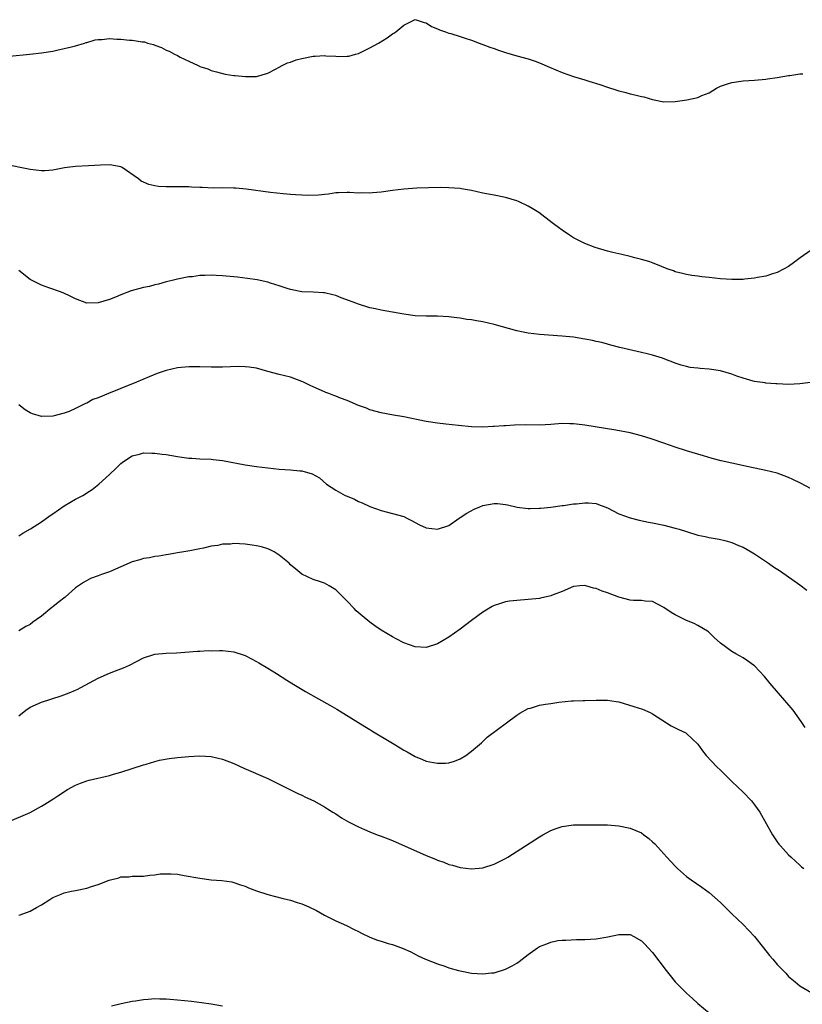
# Model space of a CAD drawing. Units: inches. Extents: x 2580000 to 2583000, y 1548000 to 1551000.
# Drawn here: x 2582247 to 2582385, y 1548115 to 1548289 of the extents above; entities that cross this region are included whole.
import ezdxf

# ---------------------------------------------------------------- set-up
doc = ezdxf.new("R2010")
doc.units = ezdxf.units.IN
doc.header["$MEASUREMENT"] = 0
doc.layers.add('LD25801548_10ft', color=93, linetype='Continuous')

msp = doc.modelspace()

# ---------------------------------------------------------------- linework, layer by layer
at = {"layer": 'LD25801548_10ft'}
for points, elevation in [([(2582245.34, 1548282.66), (2582248.91, 1548283), (2582251, 1548283.24), (2582253, 1548283.57), (2582253.71, 1548283.71), (2582256.3, 1548284.3), (2582257, 1548284.49), (2582258.59, 1548285), (2582258.91, 1548285.09), (2582259, 1548285.11), (2582260.46, 1548285.54), (2582261, 1548285.62), (2582261.65, 1548285.65), (2582263, 1548285.8), (2582264.3, 1548285.7), (2582265, 1548285.68), (2582266.52, 1548285.48), (2582267, 1548285.49), (2582268.8, 1548285.2), (2582269, 1548285.21), (2582269.19, 1548285.19), (2582269.74, 1548285), (2582270.76, 1548284.76), (2582271, 1548284.63), (2582272.21, 1548284.21), (2582273, 1548283.75), (2582273.53, 1548283.53), (2582274.51, 1548283), (2582275, 1548282.77), (2582275.52, 1548282.48), (2582277, 1548281.77), (2582278.68, 1548281), (2582278.91, 1548280.91), (2582279, 1548280.86), (2582280.41, 1548280.41), (2582281, 1548280.15), (2582281.89, 1548279.89), (2582283.47, 1548279.47), (2582285, 1548279.28), (2582285.23, 1548279.23), (2582287.07, 1548279.07), (2582289, 1548279.08), (2582291, 1548279.67), (2582292.35, 1548280.35), (2582293, 1548280.74), (2582293.52, 1548281), (2582294.48, 1548281.52), (2582295, 1548281.63), (2582296, 1548282), (2582297, 1548282.24), (2582299, 1548282.67), (2582299.33, 1548282.67), (2582301, 1548282.8), (2582301.25, 1548282.75), (2582303, 1548282.66), (2582303.39, 1548282.61), (2582305, 1548282.65), (2582305.32, 1548282.68), (2582306.51, 1548283), (2582307, 1548283.15), (2582309, 1548284.12), (2582310.52, 1548285), (2582312.07, 1548285.93), (2582313, 1548286.61), (2582313.27, 1548286.73), (2582313.61, 1548287), (2582315, 1548288.16), (2582316.66, 1548289), (2582316.9, 1548289.1), (2582317, 1548289.13), (2582317.54, 1548289), (2582318.63, 1548288.63), (2582319, 1548288.58), (2582319.92, 1548287.92), (2582321, 1548287.52), (2582321.35, 1548287.35), (2582322.37, 1548287), (2582323, 1548286.75), (2582323.33, 1548286.67), (2582325, 1548286.16), (2582325.85, 1548285.85), (2582327, 1548285.52), (2582328.34, 1548285), (2582328.81, 1548284.81), (2582329, 1548284.76), (2582330.24, 1548284.24), (2582331, 1548284.01), (2582331.74, 1548283.74), (2582333, 1548283.35), (2582335, 1548282.76), (2582337, 1548282.2), (2582338.23, 1548281.77), (2582339, 1548281.52), (2582340.75, 1548280.75), (2582343, 1548279.79), (2582345, 1548279.09), (2582347, 1548278.51), (2582347.74, 1548278.26), (2582349.66, 1548277.66), (2582351, 1548277.18), (2582352.66, 1548276.66), (2582353, 1548276.54), (2582354.25, 1548276.25), (2582355, 1548276.03), (2582355.86, 1548275.86), (2582357, 1548275.55), (2582357.46, 1548275.46), (2582359, 1548275), (2582361, 1548274.58), (2582363, 1548274.65), (2582365.03, 1548274.97), (2582367, 1548275.39), (2582367.72, 1548275.72), (2582369, 1548276.2), (2582370.29, 1548277), (2582371, 1548277.36), (2582372.22, 1548277.78), (2582373, 1548278.03), (2582375, 1548278.3), (2582377, 1548278.43), (2582379, 1548278.63), (2582379.31, 1548278.69), (2582381, 1548278.92), (2582383, 1548279.24), (2582383.27, 1548279.27), (2582385, 1548279.53), (2582385.54, 1548279.54)], 6970), ([(2582387, 1548248.39), (2582385.07, 1548247), (2582383.88, 1548246.12), (2582383, 1548245.49), (2582382.13, 1548245), (2582381, 1548244.44), (2582380.2, 1548244.2), (2582379, 1548243.79), (2582377.54, 1548243.54), (2582377, 1548243.41), (2582375.23, 1548243.23), (2582375, 1548243.19), (2582373, 1548243.15), (2582371, 1548243.31), (2582369, 1548243.56), (2582367.68, 1548243.68), (2582367, 1548243.78), (2582365.91, 1548243.91), (2582365, 1548244.05), (2582364.26, 1548244.26), (2582363, 1548244.54), (2582362.69, 1548244.69), (2582361.74, 1548245), (2582361, 1548245.3), (2582360.54, 1548245.46), (2582359, 1548246.11), (2582358.35, 1548246.35), (2582357, 1548246.73), (2582355.85, 1548247), (2582355, 1548247.23), (2582353.58, 1548247.58), (2582353, 1548247.7), (2582351.98, 1548247.98), (2582351, 1548248.21), (2582348.85, 1548248.85), (2582347, 1548249.56), (2582345.84, 1548250.16), (2582345, 1548250.57), (2582344.32, 1548251), (2582343, 1548251.9), (2582342.36, 1548252.36), (2582341.5, 1548253), (2582341.23, 1548253.23), (2582338.86, 1548255), (2582337.73, 1548255.73), (2582337, 1548256.16), (2582335.29, 1548257), (2582335, 1548257.12), (2582333, 1548257.68), (2582331, 1548258.07), (2582329, 1548258.47), (2582327, 1548258.93), (2582325.2, 1548259.2), (2582325, 1548259.25), (2582323, 1548259.4), (2582321.42, 1548259.42), (2582319.39, 1548259.39), (2582317.31, 1548259.31), (2582315, 1548259.16), (2582313, 1548258.94), (2582311, 1548258.64), (2582309.49, 1548258.51), (2582309, 1548258.43), (2582307.51, 1548258.49), (2582307, 1548258.46), (2582305.41, 1548258.59), (2582305, 1548258.59), (2582303.49, 1548258.51), (2582303, 1548258.49), (2582301.73, 1548258.27), (2582301, 1548258.22), (2582299.92, 1548258.08), (2582297.96, 1548258.04), (2582297, 1548258.11), (2582295.86, 1548258.14), (2582295, 1548258.22), (2582293.7, 1548258.3), (2582291.46, 1548258.54), (2582287.18, 1548259.18), (2582285.34, 1548259.34), (2582285, 1548259.36), (2582283, 1548259.37), (2582281.35, 1548259.35), (2582279.41, 1548259.42), (2582279, 1548259.45), (2582277.52, 1548259.52), (2582277, 1548259.56), (2582275, 1548259.58), (2582273.57, 1548259.57), (2582273, 1548259.57), (2582271.65, 1548259.65), (2582271, 1548259.74), (2582269.97, 1548259.96), (2582269, 1548260.4), (2582268.59, 1548260.59), (2582268.16, 1548261), (2582265.26, 1548263), (2582265, 1548263.12), (2582263.41, 1548263.41), (2582263, 1548263.45), (2582261.4, 1548263.4), (2582259.27, 1548263.27), (2582257, 1548263.16), (2582255.51, 1548263), (2582255.06, 1548262.93), (2582253, 1548262.54), (2582251.59, 1548262.41), (2582251, 1548262.4), (2582249, 1548262.62), (2582247.22, 1548263), (2582245, 1548263.44)], 6980), ([(2582388.81, 1548225.19), (2582385, 1548224.72), (2582383, 1548224.64), (2582381, 1548224.71), (2582380.75, 1548224.75), (2582379, 1548224.87), (2582378.9, 1548224.9), (2582377, 1548225.17), (2582376.78, 1548225.22), (2582375, 1548225.74), (2582373.9, 1548226.1), (2582373, 1548226.45), (2582371.02, 1548227.02), (2582369, 1548227.33), (2582367.42, 1548227.42), (2582367, 1548227.49), (2582365.63, 1548227.63), (2582365, 1548227.79), (2582364.01, 1548228.01), (2582363, 1548228.41), (2582362.54, 1548228.54), (2582361.43, 1548229), (2582360.74, 1548229.26), (2582359, 1548229.78), (2582358.01, 1548230.01), (2582357, 1548230.29), (2582353.17, 1548231.17), (2582351.59, 1548231.59), (2582351, 1548231.74), (2582350.02, 1548232.02), (2582349, 1548232.23), (2582348.38, 1548232.38), (2582347, 1548232.64), (2582345, 1548232.96), (2582343, 1548233.17), (2582339, 1548233.43), (2582337, 1548233.69), (2582336.11, 1548233.89), (2582335, 1548234.12), (2582331, 1548235.25), (2582329, 1548235.69), (2582327.86, 1548235.86), (2582327, 1548236.03), (2582326.13, 1548236.13), (2582325, 1548236.33), (2582324.39, 1548236.39), (2582323, 1548236.56), (2582321, 1548236.67), (2582319, 1548236.68), (2582317, 1548236.78), (2582315, 1548237.03), (2582313, 1548237.39), (2582311, 1548237.77), (2582310, 1548238), (2582309, 1548238.19), (2582307, 1548238.81), (2582306.57, 1548239), (2582305.43, 1548239.43), (2582303.96, 1548239.96), (2582303, 1548240.34), (2582302.45, 1548240.45), (2582301, 1548240.82), (2582300.82, 1548240.82), (2582299, 1548240.94), (2582297, 1548241.01), (2582295, 1548241.4), (2582294.42, 1548241.58), (2582293, 1548242.07), (2582291.46, 1548242.54), (2582291, 1548242.69), (2582289.1, 1548243.1), (2582287.37, 1548243.37), (2582285.6, 1548243.6), (2582285, 1548243.64), (2582283, 1548243.82), (2582281.86, 1548243.86), (2582281, 1548243.93), (2582279.86, 1548243.86), (2582279, 1548243.88), (2582277.68, 1548243.68), (2582277, 1548243.63), (2582275, 1548243.24), (2582274.06, 1548243), (2582273, 1548242.76), (2582271.64, 1548242.36), (2582271, 1548242.23), (2582270.05, 1548241.95), (2582269, 1548241.74), (2582266.82, 1548241.18), (2582265, 1548240.49), (2582264.06, 1548240.06), (2582263, 1548239.63), (2582261.03, 1548239.03), (2582259, 1548239), (2582257, 1548239.76), (2582256.2, 1548240.2), (2582254.81, 1548240.81), (2582253, 1548241.46), (2582252.31, 1548241.69), (2582251, 1548242.19), (2582249.31, 1548243), (2582249, 1548243.18), (2582247, 1548244.76)], 6990), ([(2582387, 1548206.18), (2582385.15, 1548207.15), (2582383.8, 1548207.8), (2582383, 1548208.18), (2582381, 1548208.91), (2582379, 1548209.43), (2582375.94, 1548210.06), (2582373, 1548210.68), (2582371.12, 1548211.12), (2582369.54, 1548211.54), (2582367.98, 1548211.98), (2582365, 1548212.87), (2582363, 1548213.53), (2582361, 1548214.24), (2582358.76, 1548215), (2582357, 1548215.55), (2582355, 1548216.05), (2582352.52, 1548216.52), (2582347, 1548217.42), (2582346.55, 1548217.45), (2582345, 1548217.65), (2582344.36, 1548217.64), (2582343, 1548217.69), (2582341, 1548217.55), (2582339, 1548217.44), (2582336.54, 1548217.46), (2582334.57, 1548217.43), (2582333, 1548217.31), (2582332.69, 1548217.31), (2582331, 1548217.16), (2582330.84, 1548217.16), (2582329, 1548217.09), (2582327, 1548217.14), (2582324.66, 1548217.34), (2582322.42, 1548217.58), (2582321, 1548217.75), (2582319, 1548218.06), (2582315, 1548218.87), (2582313.18, 1548219.18), (2582311, 1548219.59), (2582309, 1548220.15), (2582308.4, 1548220.4), (2582307, 1548220.92), (2582305, 1548221.77), (2582303.81, 1548222.19), (2582303, 1548222.52), (2582302.67, 1548222.67), (2582301.76, 1548223), (2582301.22, 1548223.22), (2582301, 1548223.3), (2582299, 1548224.22), (2582298.45, 1548224.45), (2582297.29, 1548225), (2582297, 1548225.15), (2582295, 1548225.91), (2582293, 1548226.38), (2582291, 1548226.9), (2582289, 1548227.47), (2582287.7, 1548227.7), (2582287, 1548227.76), (2582285.78, 1548227.78), (2582283, 1548227.67), (2582281, 1548227.68), (2582279, 1548227.73), (2582277, 1548227.74), (2582275, 1548227.57), (2582273, 1548227.11), (2582271.44, 1548226.56), (2582270.01, 1548225.99), (2582267.75, 1548225), (2582265, 1548223.93), (2582262.83, 1548223), (2582261, 1548222.27), (2582260.07, 1548221.93), (2582259, 1548221.33), (2582258.75, 1548221.25), (2582258.28, 1548221), (2582257, 1548220.38), (2582255.86, 1548219.86), (2582255, 1548219.54), (2582253, 1548218.99), (2582251, 1548218.95), (2582249.42, 1548219.42), (2582249, 1548219.58), (2582248.13, 1548220.13), (2582247, 1548221)], 7000), ([(2582247, 1548197.86), (2582247.68, 1548198.32), (2582249.06, 1548199.06), (2582251, 1548200.34), (2582252.53, 1548201.47), (2582253, 1548201.75), (2582255, 1548203.15), (2582257, 1548204.31), (2582258.29, 1548205), (2582258.74, 1548205.26), (2582259, 1548205.46), (2582259.97, 1548206.03), (2582261.13, 1548207), (2582263, 1548208.7), (2582264.19, 1548209.81), (2582265, 1548210.65), (2582265.46, 1548211), (2582267, 1548212), (2582268.29, 1548212.29), (2582269, 1548212.51), (2582270.46, 1548212.46), (2582271, 1548212.49), (2582272.29, 1548212.29), (2582273, 1548212.21), (2582275, 1548211.85), (2582275.77, 1548211.77), (2582277, 1548211.59), (2582277.57, 1548211.57), (2582279, 1548211.48), (2582281, 1548211.39), (2582281.35, 1548211.35), (2582283, 1548211.17), (2582287, 1548210.42), (2582289, 1548210.11), (2582291, 1548209.85), (2582293, 1548209.65), (2582295, 1548209.53), (2582296.64, 1548209.36), (2582297, 1548209.35), (2582298.84, 1548208.84), (2582300.11, 1548208.11), (2582301.37, 1548207), (2582303, 1548205.91), (2582304.68, 1548205), (2582305, 1548204.84), (2582306.31, 1548204.31), (2582307, 1548203.93), (2582307.67, 1548203.67), (2582309, 1548203.06), (2582311, 1548202.33), (2582313, 1548201.8), (2582315, 1548201.24), (2582315.56, 1548201), (2582316.48, 1548200.48), (2582317, 1548200.23), (2582317.8, 1548199.8), (2582319, 1548199.27), (2582321, 1548199.02), (2582323, 1548199.67), (2582324.82, 1548201), (2582325, 1548201.1), (2582326.15, 1548201.85), (2582327.43, 1548202.57), (2582328.45, 1548203), (2582329, 1548203.21), (2582331, 1548203.57), (2582331.55, 1548203.55), (2582333, 1548203.41), (2582333.35, 1548203.35), (2582335.06, 1548202.94), (2582337, 1548202.67), (2582337.34, 1548202.66), (2582339, 1548202.72), (2582339.26, 1548202.74), (2582341, 1548202.94), (2582343, 1548203.21), (2582343.22, 1548203.22), (2582345, 1548203.49), (2582345.53, 1548203.53), (2582347, 1548203.69), (2582347.66, 1548203.66), (2582349, 1548203.54), (2582349.41, 1548203.41), (2582350.53, 1548203), (2582351, 1548202.8), (2582353, 1548201.76), (2582355, 1548201.05), (2582356.64, 1548200.64), (2582358.28, 1548200.28), (2582359, 1548200.15), (2582361, 1548199.71), (2582363, 1548199.21), (2582363.71, 1548199), (2582365, 1548198.59), (2582367, 1548197.99), (2582368.28, 1548197.72), (2582369, 1548197.55), (2582370.76, 1548197.24), (2582371.77, 1548197), (2582373, 1548196.66), (2582374.15, 1548196.15), (2582375, 1548195.82), (2582376.43, 1548195), (2582377, 1548194.64), (2582379.46, 1548193), (2582380.36, 1548192.36), (2582381.61, 1548191.61), (2582385, 1548189.21), (2582386.23, 1548188.23)], 7010), ([(2582385.93, 1548163.93), (2582385.27, 1548165), (2582383.85, 1548167), (2582379.75, 1548171.75), (2582378.75, 1548173), (2582377, 1548174.86), (2582376.83, 1548175), (2582375.77, 1548175.77), (2582375, 1548176.29), (2582373.69, 1548177), (2582373, 1548177.41), (2582371, 1548178.85), (2582369.87, 1548179.87), (2582369, 1548180.75), (2582368.87, 1548180.87), (2582368.67, 1548181), (2582367, 1548182.01), (2582366.34, 1548182.34), (2582365, 1548182.86), (2582363.57, 1548183.57), (2582363, 1548183.87), (2582362.3, 1548184.3), (2582361, 1548185.19), (2582359, 1548186.24), (2582357.69, 1548186.31), (2582357, 1548186.42), (2582355.6, 1548186.4), (2582355, 1548186.49), (2582353, 1548187.01), (2582351, 1548187.76), (2582350.05, 1548188.05), (2582349, 1548188.53), (2582348.57, 1548188.57), (2582347.21, 1548189), (2582347, 1548189.05), (2582346.15, 1548189), (2582345, 1548188.9), (2582343, 1548188.02), (2582341.44, 1548187.44), (2582341, 1548187.24), (2582339.18, 1548186.82), (2582339, 1548186.78), (2582337, 1548186.56), (2582335, 1548186.44), (2582333.72, 1548186.28), (2582333, 1548186.16), (2582332.09, 1548185.91), (2582331, 1548185.51), (2582330.65, 1548185.35), (2582329, 1548184.37), (2582327, 1548182.87), (2582325, 1548181.35), (2582323, 1548179.9), (2582321, 1548178.72), (2582319, 1548178.11), (2582317, 1548178.22), (2582315, 1548178.94), (2582313.65, 1548179.65), (2582313, 1548179.97), (2582311, 1548181.18), (2582309.92, 1548181.92), (2582309, 1548182.59), (2582307.68, 1548183.68), (2582306.61, 1548184.61), (2582306.22, 1548185), (2582305, 1548186.3), (2582304.32, 1548187), (2582303.64, 1548187.64), (2582303, 1548188.28), (2582301.84, 1548189), (2582301, 1548189.47), (2582300.27, 1548189.73), (2582299, 1548190.14), (2582297, 1548191.07), (2582295.93, 1548191.93), (2582295, 1548192.73), (2582294.74, 1548193), (2582293, 1548194.45), (2582292.11, 1548195), (2582291.39, 1548195.39), (2582291, 1548195.55), (2582289.89, 1548195.89), (2582289, 1548196.08), (2582288.22, 1548196.22), (2582287, 1548196.37), (2582285, 1548196.48), (2582284.4, 1548196.4), (2582283, 1548196.37), (2582282.14, 1548196.14), (2582281, 1548196.02), (2582279.64, 1548195.65), (2582279, 1548195.55), (2582277.18, 1548195.18), (2582276.14, 1548195), (2582275, 1548194.84), (2582273.44, 1548194.56), (2582273, 1548194.5), (2582271.75, 1548194.25), (2582271, 1548194.17), (2582270.05, 1548193.95), (2582269, 1548193.81), (2582268.39, 1548193.61), (2582267, 1548193.23), (2582265, 1548192.39), (2582263, 1548191.51), (2582261.58, 1548191), (2582261, 1548190.77), (2582259.67, 1548190.33), (2582258.39, 1548189.61), (2582257.55, 1548189), (2582257, 1548188.64), (2582255.15, 1548187), (2582253.93, 1548186.07), (2582253, 1548185.32), (2582252.81, 1548185.19), (2582251, 1548183.67), (2582250.04, 1548183), (2582249.44, 1548182.56), (2582249, 1548182.19), (2582248.21, 1548181.79), (2582247, 1548181.06)], 7020), ([(2582247, 1548166.02), (2582248.22, 1548167), (2582249, 1548167.53), (2582251, 1548168.41), (2582254.45, 1548169.55), (2582255.9, 1548170.1), (2582257, 1548170.56), (2582257.31, 1548170.69), (2582257.92, 1548171), (2582261, 1548172.69), (2582263, 1548173.59), (2582264.05, 1548173.95), (2582265, 1548174.33), (2582265.49, 1548174.51), (2582266.54, 1548175), (2582269, 1548176.29), (2582271, 1548176.9), (2582273, 1548177.08), (2582274.85, 1548177.15), (2582278.57, 1548177.43), (2582279, 1548177.44), (2582280.45, 1548177.55), (2582281, 1548177.54), (2582282.42, 1548177.58), (2582283, 1548177.56), (2582285, 1548177.32), (2582287, 1548176.66), (2582288.11, 1548176.11), (2582289, 1548175.64), (2582289.41, 1548175.41), (2582291, 1548174.45), (2582292.51, 1548173.49), (2582294.35, 1548172.35), (2582295.56, 1548171.56), (2582296.49, 1548171), (2582297.67, 1548170.33), (2582299.95, 1548169), (2582301.92, 1548167.92), (2582303.19, 1548167.19), (2582308.13, 1548164.13), (2582309, 1548163.62), (2582309.37, 1548163.37), (2582313, 1548161.2), (2582314.38, 1548160.38), (2582315, 1548159.97), (2582315.64, 1548159.64), (2582317, 1548158.8), (2582318.3, 1548158.3), (2582319, 1548158), (2582320.26, 1548157.74), (2582321, 1548157.62), (2582322.37, 1548157.63), (2582323, 1548157.7), (2582324, 1548158), (2582325, 1548158.4), (2582325.97, 1548159), (2582327, 1548159.74), (2582328.74, 1548161.26), (2582329, 1548161.48), (2582329.77, 1548162.23), (2582335, 1548166.15), (2582335.5, 1548166.5), (2582337, 1548167.31), (2582337.4, 1548167.4), (2582339, 1548167.89), (2582340.05, 1548168.05), (2582341, 1548168.22), (2582342.44, 1548168.44), (2582344.65, 1548168.65), (2582345, 1548168.65), (2582346.72, 1548168.72), (2582347, 1548168.71), (2582349, 1548168.81), (2582350.8, 1548168.8), (2582351, 1548168.81), (2582352.54, 1548168.54), (2582353, 1548168.49), (2582355.69, 1548167.69), (2582357.18, 1548167.18), (2582358.58, 1548166.58), (2582359, 1548166.37), (2582362.27, 1548164.27), (2582363.58, 1548163.58), (2582364.87, 1548163), (2582365, 1548162.91), (2582366.98, 1548161), (2582367.8, 1548159.8), (2582368.47, 1548159), (2582370.35, 1548157), (2582371, 1548156.39), (2582372.38, 1548155), (2582373, 1548154.43), (2582375, 1548152.5), (2582376.44, 1548151), (2582377, 1548150.27), (2582377.92, 1548149), (2582380.17, 1548145), (2582381, 1548143.74), (2582381.32, 1548143.32), (2582381.6, 1548143), (2582383, 1548141.46), (2582383.46, 1548141), (2582385, 1548139.6), (2582385.32, 1548139.32), (2582385.74, 1548139)], 7030), ([(2582245, 1548147.21), (2582249, 1548148.92), (2582251, 1548150.04), (2582251.6, 1548150.4), (2582253, 1548151.29), (2582253.88, 1548151.88), (2582255.61, 1548153), (2582257, 1548153.74), (2582257.89, 1548154.11), (2582259, 1548154.5), (2582259.39, 1548154.61), (2582263, 1548155.47), (2582263.71, 1548155.71), (2582265, 1548156.07), (2582269, 1548157.35), (2582269.47, 1548157.47), (2582271, 1548157.94), (2582271.84, 1548158.16), (2582273.54, 1548158.46), (2582275, 1548158.63), (2582277, 1548158.82), (2582279, 1548158.92), (2582281, 1548158.82), (2582283, 1548158.36), (2582285, 1548157.56), (2582286.74, 1548156.74), (2582291, 1548154.91), (2582293, 1548153.93), (2582296.27, 1548152.27), (2582297, 1548151.97), (2582297.64, 1548151.64), (2582299.1, 1548151), (2582301, 1548149.92), (2582301.56, 1548149.56), (2582302.49, 1548149), (2582303, 1548148.67), (2582303.99, 1548147.99), (2582305.25, 1548147.25), (2582307, 1548146.36), (2582308.07, 1548145.93), (2582309, 1548145.53), (2582310.34, 1548145), (2582311, 1548144.76), (2582312.27, 1548144.27), (2582313, 1548143.97), (2582319, 1548141.33), (2582320.64, 1548140.64), (2582321, 1548140.47), (2582322.12, 1548140.12), (2582323, 1548139.74), (2582323.62, 1548139.62), (2582325, 1548139.18), (2582327, 1548138.95), (2582329, 1548139.14), (2582331, 1548139.78), (2582333, 1548140.76), (2582333.43, 1548141), (2582336.51, 1548143), (2582339, 1548144.64), (2582339.61, 1548145), (2582341, 1548145.74), (2582341.93, 1548146.07), (2582343, 1548146.47), (2582345, 1548146.73), (2582349.24, 1548146.76), (2582351, 1548146.75), (2582353, 1548146.58), (2582355, 1548146.15), (2582357, 1548145.31), (2582357.46, 1548145), (2582358.32, 1548144.32), (2582359, 1548143.76), (2582359.39, 1548143.39), (2582361, 1548141.61), (2582361.52, 1548141), (2582363, 1548139.41), (2582363.41, 1548139), (2582365, 1548137.62), (2582365.81, 1548137), (2582367.71, 1548135.71), (2582369, 1548134.8), (2582371, 1548133.02), (2582371.99, 1548131.99), (2582373, 1548131), (2582375, 1548129.1), (2582376.98, 1548127), (2582378.6, 1548125), (2582379.65, 1548123.65), (2582380.23, 1548123), (2582381, 1548122.04), (2582382.51, 1548120.51), (2582383, 1548119.94), (2582384.19, 1548119), (2582385, 1548118.28), (2582387.13, 1548117)], 7040), ([(2582247, 1548130.75), (2582247.2, 1548130.8), (2582249, 1548131.46), (2582250.13, 1548132.13), (2582251, 1548132.59), (2582252.49, 1548133.51), (2582253, 1548133.87), (2582254.48, 1548134.48), (2582255, 1548134.71), (2582255.23, 1548134.77), (2582256.29, 1548135), (2582257, 1548135.13), (2582259, 1548135.54), (2582259.84, 1548135.84), (2582261, 1548136.16), (2582262.96, 1548136.96), (2582264.63, 1548137.37), (2582265, 1548137.53), (2582266.43, 1548137.57), (2582267, 1548137.68), (2582269, 1548137.65), (2582270.15, 1548137.85), (2582271, 1548137.88), (2582271.94, 1548138.06), (2582273, 1548138.1), (2582273.91, 1548138.09), (2582275, 1548137.99), (2582276.21, 1548137.79), (2582279, 1548137.29), (2582280.98, 1548137.02), (2582282.87, 1548136.87), (2582284.63, 1548136.63), (2582285, 1548136.56), (2582286.15, 1548136.15), (2582287, 1548135.89), (2582287.6, 1548135.6), (2582289, 1548135.06), (2582291, 1548134.41), (2582293.7, 1548133.7), (2582295, 1548133.39), (2582296.16, 1548133), (2582297, 1548132.76), (2582298.23, 1548132.23), (2582299.59, 1548131.59), (2582301, 1548130.77), (2582301.47, 1548130.53), (2582303, 1548129.77), (2582304.92, 1548128.92), (2582306.24, 1548128.24), (2582307, 1548127.87), (2582307.56, 1548127.56), (2582309, 1548126.88), (2582310.36, 1548126.36), (2582311, 1548126.14), (2582312.24, 1548125.76), (2582313, 1548125.55), (2582314.89, 1548124.89), (2582316.26, 1548124.26), (2582317.57, 1548123.57), (2582318.84, 1548123), (2582321, 1548122.15), (2582322.27, 1548121.73), (2582323, 1548121.47), (2582324.66, 1548121), (2582325, 1548120.91), (2582327, 1548120.53), (2582329, 1548120.38), (2582330.54, 1548120.54), (2582331, 1548120.59), (2582333, 1548121.19), (2582334.2, 1548121.8), (2582335, 1548122.28), (2582335.43, 1548122.57), (2582335.91, 1548123), (2582337, 1548123.83), (2582338.64, 1548125), (2582339, 1548125.22), (2582340.32, 1548125.68), (2582341, 1548126), (2582342.26, 1548126.26), (2582343, 1548126.35), (2582343.64, 1548126.36), (2582345.56, 1548126.44), (2582347, 1548126.44), (2582349, 1548126.57), (2582351.05, 1548126.95), (2582353, 1548127.36), (2582355, 1548127.32), (2582355.68, 1548127), (2582357, 1548126.24), (2582357.61, 1548125.61), (2582358.23, 1548125), (2582359, 1548124.15), (2582361.36, 1548121), (2582362.11, 1548120.11), (2582363, 1548119), (2582365, 1548116.95), (2582366.05, 1548116.05), (2582367, 1548115.13), (2582369, 1548113.51)], 7050), ([(2582283, 1548114.69), (2582281, 1548115.01), (2582279.26, 1548115.26), (2582277.49, 1548115.49), (2582275, 1548115.76), (2582273, 1548115.91), (2582271.91, 1548115.91), (2582271, 1548115.94), (2582269.84, 1548115.84), (2582269, 1548115.82), (2582267.58, 1548115.58), (2582267, 1548115.5), (2582265.08, 1548115.08), (2582263.33, 1548114.67)], 7060)]:
    msp.add_lwpolyline(points, dxfattribs=dict(at, elevation=elevation))

doc.saveas('drawing.dxf')
